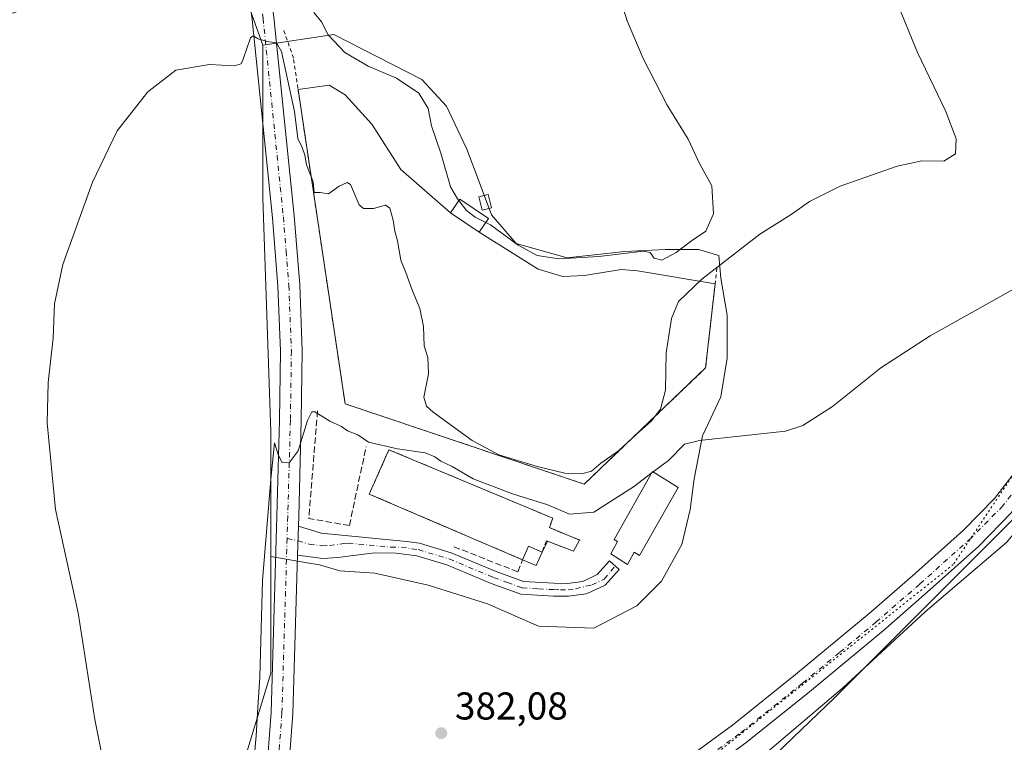
# Model space of a CAD drawing. Units: metres. Extents: x 600861 to 604342, y 4712971 to 4715335.
# Drawn here: x 601381 to 601635, y 4714965 to 4715152 of the extents above; entities that cross this region are included whole.
import ezdxf

# ---------------------------------------------------------------- set-up
doc = ezdxf.new("R2010")
doc.units = ezdxf.units.M
doc.header["$MEASUREMENT"] = 0
for name, pattern in [('DGN Style 2', [1.6480167562047852, 0.988810053722871, -0.6592067024819142]), ('DGN Style 3', [2.307223458686699, 1.648016756204785, -0.6592067024819142]), ('DGN Style 4', [2.6384748266838614, 1.318413404963828, -0.6592067024819142, 0.001648016756204785, -0.6592067024819142]), ('DGN Style 5', [1.1536117293433497, 0.4944050268614355, -0.6592067024819142])]:
    doc.linetypes.add(name, pattern=pattern)
for name, color, linetype, lineweight in [('Alambrada', 7, 'DGN Style 2', 0), ('Camino Cxs', 7, 'Continuous', 0), ('Camino eje', 30, 'DGN Style 4', 13), ('Comarca CxS', 21, 'Continuous', 0), ('Comunidad Autónoma CxS', 142, 'Continuous', 0), ('Corriente natural lineal', 142, 'Continuous', 13), ('Cultivos herbáceos CxS', 92, 'Continuous', 0), ('Curva de nivel normal', 30, 'Continuous', 0), ('Edificación Cxs', 1, 'Continuous', 13), ('Edificación ligera Cxs', 1, 'Continuous', 0), ('Estanque Cxs', 5, 'Continuous', 0), ('Explanada', 7, 'Continuous', 0), ('Explanada Cxs', 7, 'Continuous', 0), ('Municipio CxS', 4, 'Continuous', 0), ('Muro lineal', 1, 'DGN Style 3', 13), ('Núcleo urbano CxS', 7, 'Continuous', 0), ('Pista no pavimentada Cxs', 111, 'Continuous', 0), ('Pista no pavimentada eje', 91, 'DGN Style 4', 0), ('Provincia CxS', 1, 'Continuous', 0), ('Punto de cota en terreno', 7, 'Continuous', 0), ('Rótulo de punto de cota en terreno', 7, 'Continuous', 0), ('Vía pecuaria eje', 92, 'DGN Style 5', 0)]:
    doc.layers.add(name, color=color, linetype=linetype, lineweight=lineweight)
doc.styles.add('Style-Arial', font='txt')

# ---------------------------------------------------------------- blocks, each defined once
blk = doc.blocks.new('*U14')
at = {"layer": 'Cultivos herbáceos CxS', "color": 92, "linetype": 'Continuous', "lineweight": 0}
for points in [[(600872.6058, 4714511.665899999, 399.2719999999972), (600862.3487999998, 4715218.4614, 387.4955000000046), (601077.3317, 4715141.149900001, 392.7975000000006), (601112.7032000005, 4715195.2457, 394.8411000000052), (601127.2676999997, 4715213.971100001, 395.661500000002), (601379.0220999997, 4715153.6305, 394.5019999999931), (601414.3929000003, 4715168.194499999, 391.8362999999954), (601433.1185, 4715174.4363, 391.934500000003), (601443.5210999995, 4715145.307499999, 390.1877999999998), (601443.5204999996, 4715105.775699999, 388.2834000000003), (601445.6003000002, 4715045.437899999, 385.7364999999991), (601445.5998999998, 4715013.166200001, 384.8879000000015), (601445.5994999995, 4714983.019300001, 384.3917999999976), (601431.0343000004, 4714935.165300001, 386.4293000000035)], [(601537.1458999999, 4714924.761299999, 380.8472000000039), (601591.2429000001, 4714976.775900001, 381.3200999999972), (601645.3399999999, 4715030.8715, 382.155899999998)]]:
    blk.add_polyline3d(points, dxfattribs=at)
blk = doc.blocks.new('5PATER')
at = {"layer": 'Núcleo urbano CxS', "linetype": 'Continuous', "lineweight": 0}
h = blk.add_hatch(color=51, dxfattribs=at)
edge = h.paths.add_edge_path()
edge.add_ellipse((0, 0), major_axis=(-0.1095731443231308, -0.1110710700762829), ratio=0.9994222409660322, start_angle=0, end_angle=360)

msp = doc.modelspace()

# ---------------------------------------------------------------- linework, layer by layer
at = {"layer": 'Alambrada', "color": 7, "linetype": 'DGN Style 2', "lineweight": 0}
msp.add_polyline3d([(601560.8055999996, 4715087.727499999, 390.6606000000029), (601557.8952000003, 4715061.930600001, 387.5982999999979), (601526.5420000004, 4715031.9003, 388.9327999999951), (601464.7616999998, 4715052.670100001, 387.9021000000066), (601451.4001000002, 4715141.9672, 391.3702000000048), (601448.7543000003, 4715149.640100001, 391.1925999999949)], dxfattribs=at)
at = {"layer": 'Camino Cxs', "color": 7, "linetype": 'Continuous', "lineweight": 0, "extrusion": (-0.001858383889938867, -0.06019547804314471, 0.9981848780824497), "elevation": -284556.7107830761, "flags": 128}
msp.add_lwpolyline([(455671.1820467059, 4722762.891942184), (455671.1820467059, 4722770.359045377)], dxfattribs=at)
at = {"layer": 'Camino Cxs', "color": 7, "linetype": 'Continuous', "lineweight": 0}
msp.add_polyline3d([(601452.4600999998, 4715013.5601, 384.2114000000001), (601452.6901000004, 4715021.0101, 384.6610999999975), (601458.5401, 4715019.200099999, 384.1728000000003), (601480.6001000004, 4715017.0801, 384.146900000007), (601484.0100999996, 4715016.610099999, 384.0967999999993), (601492.1801000005, 4715014.1501, 383.809500000003), (601503.7401000002, 4715009.300100001, 383.4753999999957), (601510.8101000005, 4715006.770099999, 383.6965000000055), (601518.6901000004, 4715006.300100001, 383.7044000000024), (601522.2500999998, 4715006.2401, 383.7044000000024), (601526.1901000004, 4715006.7601, 383.7801999999938), (601529.9001000002, 4715008.540100001, 384.1616999999969), (601533.0900999998, 4715012.090100001, 385.8266000000003), (601535.5601000005, 4715009.870100001, 385.0810000000056), (601531.9301000005, 4715005.8301, 383.8457000000053), (601527.1501000002, 4715003.540100001, 383.6671000000061), (601522.4401000004, 4715002.920100001, 383.5835999999982), (601518.5701000001, 4715002.9801, 383.4907999999996), (601510.1401000004, 4715003.4901, 383.321100000001), (601502.5301000001, 4715006.200099999, 383.3938999999955), (601491.0500999996, 4715011.020099999, 383.5651000000071), (601483.3000999996, 4715013.350099999, 383.6313999999985), (601477.9801000003, 4715014.100099999, 383.5769), (601472.5100999996, 4715014.1601, 383.4961999999941), (601470.3000999996, 4715013.870100001, 383.457899999994), (601462.8701, 4715012.9101, 383.4600000000065), (601459.0000999998, 4715012.670100001, 383.6006999999955)], close=True, dxfattribs=at)
msp.add_polyline3d([(601452.6901000004, 4715021.0101, 384.6610999999975), (601458.5401, 4715019.200099999, 384.1728000000003), (601480.6001000004, 4715017.0801, 384.146900000007), (601484.0100999996, 4715016.610099999, 384.0967999999993), (601492.1801000005, 4715014.1501, 383.809500000003), (601503.7401000002, 4715009.300100001, 383.4753999999957), (601510.8101000005, 4715006.770099999, 383.6965000000055), (601518.6901000004, 4715006.300100001, 383.7044000000024), (601522.2500999998, 4715006.2401, 383.7044000000024), (601526.1901000004, 4715006.7601, 383.7801999999938), (601529.9001000002, 4715008.540100001, 384.1616999999969), (601533.0900999998, 4715012.090100001, 385.8266000000003), (601535.5601000005, 4715009.870100001, 385.0810000000056), (601531.9301000005, 4715005.8301, 383.8457000000053), (601527.1501000002, 4715003.540100001, 383.6671000000061), (601522.4401000004, 4715002.920100001, 383.5835999999982), (601518.5701000001, 4715002.9801, 383.4907999999996), (601510.1401000004, 4715003.4901, 383.321100000001), (601502.5301000001, 4715006.200099999, 383.3938999999955), (601491.0500999996, 4715011.020099999, 383.5651000000071), (601483.3000999996, 4715013.350099999, 383.6313999999985), (601477.9801000003, 4715014.100099999, 383.5769), (601472.5100999996, 4715014.1601, 383.4961999999941), (601470.3000999996, 4715013.870100001, 383.457899999994), (601462.8701, 4715012.9101, 383.4600000000065), (601459.0000999998, 4715012.670100001, 383.6006999999955), (601452.4600999998, 4715013.5601, 384.2114000000001)], dxfattribs=at)
at = {"layer": 'Camino eje', "color": 30, "linetype": 'DGN Style 4', "lineweight": 13, "extrusion": (0.05685630343120725, -0.01238739172566411, 0.9983055210136692), "elevation": -23826.74089339408, "flags": 128}
msp.add_lwpolyline([(4734979.382656113, 415377.2589805815), (4734979.382656113, 415374.3839206432)], dxfattribs=at)
at = {"layer": 'Camino eje', "color": 30, "linetype": 'DGN Style 4', "lineweight": 13}
msp.add_polyline3d([(601452.5751, 4715017.2851, 384.3062999999966), (601455.5000999998, 4715016.380100001, 383.9812999999995), (601458.7701000003, 4715015.9351, 383.7351000000053), (601460.7050999999, 4715016.0551, 383.6986000000034), (601464.4200999998, 4715016.5351, 383.6508999999933), (601465.5251000002, 4715016.6801, 383.636599999998), (601476.5551000005, 4715015.620100001, 383.7657999999938), (601479.2901, 4715015.590100001, 383.8595999999961), (601481.9501, 4715015.215100001, 383.8993999999948), (601483.6551000001, 4715014.9801, 383.8729000000022), (601491.6151000002, 4715012.585100001, 383.6858999999968), (601503.1350999996, 4715007.7501, 383.4863000000041), (601506.6700999998, 4715006.485099999, 383.4217000000062), (601510.4751000004, 4715005.130100001, 383.5019999999931), (601514.6901000004, 4715004.8751, 383.591499999995), (601518.6300999997, 4715004.640100001, 383.5982999999979), (601520.4101, 4715004.610099999, 383.6192000000011), (601522.3450999996, 4715004.5801, 383.6429000000062), (601524.3151000004, 4715004.840100001, 383.6793999999936), (601528.5169000002, 4715005.874500001, 383.7845999999991), (601531.6919, 4715007.329700001, 384.0043000000005), (601534.5175000001, 4715010.8071, 385.4118000000017)], dxfattribs=at)
at = {"layer": 'Comarca CxS', "color": 21, "linetype": 'Continuous', "lineweight": 0}
msp.add_3dface([(604315.200000785, 4713021.799982847), (600894.9600007578, 4712971.269982844), (600861.3900007576, 4715284.529982819), (604280.5000007837, 4715335.059982822)], dxfattribs=at)
at = {"layer": 'Comunidad Autónoma CxS', "color": 142, "linetype": 'Continuous', "lineweight": 0}
msp.add_3dface([(604315.200000785, 4713021.799982847), (600894.9600007578, 4712971.269982844), (600861.3900007576, 4715284.529982819), (604280.5000007837, 4715335.059982822)], dxfattribs=at)
at = {"layer": 'Corriente natural lineal', "color": 142, "linetype": 'Continuous', "lineweight": 13}
msp.add_polyline3d([(601661.7956999998, 4715050.584100001, 382.3828999999969), (601653.6801000005, 4715038.8101, 382.0100999999996), (601635.7100999998, 4715016.920100001, 381.8264000000054), (601614.6401000004, 4714998.940099999, 381.5709999999963), (601593.2301000003, 4714979.170100001, 381.4661999999953), (601567.6601, 4714957.4901, 381.0522000000055), (601550.6101000002, 4714946.290100001, 380.9904999999999), (601536.0500999996, 4714934.610099999, 380.6587), (601507.1201, 4714895.960100001, 380.3074999999953), (601489.5100999996, 4714871.220100001, 380.0592999999935), (601477.2301000003, 4714851.130100001, 380.082899999994), (601473.1300999997, 4714833.800100001, 379.5126000000019), (601475.3501000004, 4714806.7501, 379.0997999999963), (601483.9101, 4714761.6801, 378.4760999999999), (601492.4301000005, 4714730.140100001, 377.9431000000041), (601499.2701000003, 4714706.9001, 377.4888000000064), (601507.0800999999, 4714673.700099999, 376.9014000000025), (601516.5800999999, 4714635.280099999, 376.8218999999954), (601522.1300999997, 4714604.380100001, 376.6549999999988), (601523.3501000004, 4714592.520099999, 376.726800000004), (601524.1601, 4714561.670100001, 376.2912000000069), (601525.3400999998, 4714485.4901, 375.7382999999973), (601524.3701999999, 4714467.0919, 375.8986000000005)], dxfattribs=at)
at = {"layer": 'Cultivos herbáceos CxS', "color": 92, "linetype": 'Continuous', "lineweight": 0}
for points in [[(600862.3487999998, 4715218.4614, 387.4955000000046), (601077.3317, 4715141.149900001, 392.7975000000006), (601112.7032000005, 4715195.2457, 394.8411000000052), (601127.2676999997, 4715213.971100001, 395.661500000002), (601379.0220999997, 4715153.6305, 394.5019999999931), (601414.3929000003, 4715168.194499999, 391.8362999999954), (601433.1185, 4715174.4363, 391.934500000003), (601443.5210999995, 4715145.307499999, 390.1877999999998)], [(600862.3487999998, 4715218.4614, 387.4955000000046), (601077.3317, 4715141.149900001, 392.7975000000006), (601112.7032000005, 4715195.2457, 394.8411000000052), (601127.2676999997, 4715213.971100001, 395.661500000002), (601379.0220999997, 4715153.6305, 394.5019999999931), (601414.3929000003, 4715168.194499999, 391.8362999999954), (601433.1185, 4715174.4363, 391.934500000003), (601443.5210999995, 4715145.307499999, 390.1877999999998)], [(601431.0343000004, 4714935.165300001, 386.4293000000035), (601445.5994999995, 4714983.019300001, 384.3917999999976), (601445.5998999998, 4715013.166200001, 384.8879000000015), (601454.9554000003, 4715011.578700001, 384.0483999999997), (601458.1304000001, 4715011.049500001, 383.7513999999938), (601463.4221000001, 4715009.461999999, 383.4165000000066), (601472.4178999999, 4715008.9329, 383.2752000000037), (601486.1763000004, 4715005.7578, 383.1772999999957), (601501.5221999995, 4715000.995300001, 383.0893999999971), (601514.7512999997, 4714995.174500001, 382.8016000000061), (601529.0389, 4714994.645300001, 382.7874000000011), (601540.1513999999, 4715000.466200001, 383.0935999999929), (601546.5014000004, 4715006.816199999, 383.2958000000072), (601551.7931000004, 4715016.341200001, 383.5875999999989), (601553.9097999996, 4715025.337099999, 384.0862999999954), (601554.9681000002, 4715033.274599999, 384.5434999999998), (601557.0848000003, 4715044.3871, 385.4513000000007), (601561.8472999996, 4715054.441299999, 386.5627999999998), (601563.4347999999, 4715064.4955, 387.6068999999989), (601563.4347999999, 4715075.607999999, 388.5777999999991), (601561.8472999996, 4715085.132999999, 390.1854000000022), (601561.3180999998, 4715090.9538, 392.2770000000019), (601556.0264999997, 4715092.541300001, 394.7424000000028), (601547.5597000001, 4715092.541300001, 395.679099999994), (601536.9764, 4715092.0122, 396.0127000000066), (601522.1596999997, 4715090.424699999, 396.1486000000005), (601508.9304999998, 4715094.128799999, 395.3453000000009), (601502.5805000003, 4715101.5372, 396.0011999999988), (601499.4055000005, 4715110.003900001, 396.1404000000039), (601496.2303999999, 4715118.470600001, 396.1484999999957), (601490.9387999997, 4715129.583100001, 396.6579000000056), (601484.5888, 4715136.462300001, 396.5752999999968), (601461.8344999999, 4715148.103900001, 395.2318999999989), (601443.5210999995, 4715145.307499999, 390.1877999999998), (601433.1185, 4715174.4363, 391.934500000003)], [(601445.5998999998, 4715013.166200001, 384.8879000000015), (601454.9554000003, 4715011.578700001, 384.0483999999997), (601458.1304000001, 4715011.049500001, 383.7513999999938), (601463.4221000001, 4715009.461999999, 383.4165000000066), (601472.4178999999, 4715008.9329, 383.2752000000037), (601486.1763000004, 4715005.7578, 383.1772999999957), (601501.5221999995, 4715000.995300001, 383.0893999999971), (601514.7512999997, 4714995.174500001, 382.8016000000061), (601529.0389, 4714994.645300001, 382.7874000000011), (601540.1513999999, 4715000.466200001, 383.0935999999929), (601546.5014000004, 4715006.816199999, 383.2958000000072), (601551.7931000004, 4715016.341200001, 383.5875999999989), (601553.9097999996, 4715025.337099999, 384.0862999999954), (601554.9681000002, 4715033.274599999, 384.5434999999998), (601557.0848000003, 4715044.3871, 385.4513000000007), (601561.8472999996, 4715054.441299999, 386.5627999999998), (601563.4347999999, 4715064.4955, 387.6068999999989), (601563.4347999999, 4715075.607999999, 388.5777999999991), (601561.8472999996, 4715085.132999999, 390.1854000000022), (601561.3180999998, 4715090.9538, 392.2770000000019), (601556.0264999997, 4715092.541300001, 394.7424000000028), (601547.5597000001, 4715092.541300001, 395.679099999994), (601536.9764, 4715092.0122, 396.0127000000066), (601522.1596999997, 4715090.424699999, 396.1486000000005), (601508.9304999998, 4715094.128799999, 395.3453000000009), (601502.5805000003, 4715101.5372, 396.0011999999988), (601499.4055000005, 4715110.003900001, 396.1404000000039), (601496.2303999999, 4715118.470600001, 396.1484999999957), (601490.9387999997, 4715129.583100001, 396.6579000000056), (601484.5888, 4715136.462300001, 396.5752999999968), (601461.8344999999, 4715148.103900001, 395.2318999999989), (601443.5210999995, 4715145.307499999, 390.1877999999998)], [(601445.5998999998, 4715013.166200001, 384.8879000000015), (601454.9554000003, 4715011.578700001, 384.0483999999997), (601458.1304000001, 4715011.049500001, 383.7513999999938), (601463.4221000001, 4715009.461999999, 383.4165000000066), (601472.4178999999, 4715008.9329, 383.2752000000037), (601486.1763000004, 4715005.7578, 383.1772999999957), (601501.5221999995, 4715000.995300001, 383.0893999999971), (601514.7512999997, 4714995.174500001, 382.8016000000061), (601529.0389, 4714994.645300001, 382.7874000000011), (601540.1513999999, 4715000.466200001, 383.0935999999929), (601546.5014000004, 4715006.816199999, 383.2958000000072), (601551.7931000004, 4715016.341200001, 383.5875999999989), (601553.9097999996, 4715025.337099999, 384.0862999999954), (601554.9681000002, 4715033.274599999, 384.5434999999998), (601557.0848000003, 4715044.3871, 385.4513000000007), (601561.8472999996, 4715054.441299999, 386.5627999999998), (601563.4347999999, 4715064.4955, 387.6068999999989), (601563.4347999999, 4715075.607999999, 388.5777999999991), (601561.8472999996, 4715085.132999999, 390.1854000000022), (601561.3180999998, 4715090.9538, 392.2770000000019), (601556.0264999997, 4715092.541300001, 394.7424000000028), (601547.5597000001, 4715092.541300001, 395.679099999994), (601536.9764, 4715092.0122, 396.0127000000066), (601522.1596999997, 4715090.424699999, 396.1486000000005), (601508.9304999998, 4715094.128799999, 395.3453000000009), (601502.5805000003, 4715101.5372, 396.0011999999988), (601499.4055000005, 4715110.003900001, 396.1404000000039), (601496.2303999999, 4715118.470600001, 396.1484999999957), (601490.9387999997, 4715129.583100001, 396.6579000000056), (601484.5888, 4715136.462300001, 396.5752999999968), (601461.8344999999, 4715148.103900001, 395.2318999999989), (601443.5210999995, 4715145.307499999, 390.1877999999998)], [(601443.5210999995, 4715145.307499999, 390.1877999999998), (601443.5204999996, 4715105.775699999, 388.2834000000003), (601445.6003000002, 4715045.437899999, 385.7364999999991), (601445.5998999998, 4715013.166200001, 384.8879000000015)], [(601443.5210999995, 4715145.307499999, 390.1877999999998), (601443.5204999996, 4715105.775699999, 388.2834000000003), (601445.6003000002, 4715045.437899999, 385.7364999999991), (601445.5998999998, 4715013.166200001, 384.8879000000015)], [(601445.5998999998, 4715013.166200001, 384.8879000000015), (601445.5994999995, 4714983.019300001, 384.3917999999976), (601431.0343000004, 4714935.165300001, 386.4293000000035), (601428.9528999999, 4714885.230699999, 383.0954999999958), (601428.9523, 4714841.537699999, 381.288400000005), (601437.2741, 4714797.844699999, 381.0393999999943), (601453.9184999998, 4714752.070900001, 380.3369999999995), (601472.6435000002, 4714708.377900001, 379.3944999999949), (601505.9332999998, 4714706.296900001, 377.804999999993), (601487.2089000001, 4714787.441099999, 379.6622999999963), (601483.0484999996, 4714837.3759, 379.952099999995), (601499.6941000001, 4714883.149300001, 380.2106000000058), (601537.1458999999, 4714924.761299999, 380.8472000000039), (601591.2429000001, 4714976.775900001, 381.3200999999972), (601645.3399999999, 4715030.8715, 382.155899999998)], [(601445.5998999998, 4715013.166200001, 384.8879000000015), (601445.5994999995, 4714983.019300001, 384.3917999999976), (601431.0343000004, 4714935.165300001, 386.4293000000035), (601428.9528999999, 4714885.230699999, 383.0954999999958), (601428.9523, 4714841.537699999, 381.288400000005), (601437.2741, 4714797.844699999, 381.0393999999943), (601453.9184999998, 4714752.070900001, 380.3369999999995), (601472.6435000002, 4714708.377900001, 379.3944999999949), (601505.9332999998, 4714706.296900001, 377.804999999993), (601487.2089000001, 4714787.441099999, 379.6622999999963), (601483.0484999996, 4714837.3759, 379.952099999995), (601499.6941000001, 4714883.149300001, 380.2106000000058), (601537.1458999999, 4714924.761299999, 380.8472000000039), (601591.2429000001, 4714976.775900001, 381.3200999999972), (601645.3399999999, 4715030.8715, 382.155899999998)], [(601645.3399999999, 4715030.8715, 382.155899999998), (601591.2429000001, 4714976.775900001, 381.3200999999972), (601537.1458999999, 4714924.761299999, 380.8472000000039)]]:
    msp.add_polyline3d(points, dxfattribs=at)
msp.add_polyline3d([(601445.5998999998, 4715013.166200001, 384.8879000000015), (601445.6003000002, 4715045.437899999, 385.7364999999991), (601443.5204999996, 4715105.775699999, 388.2834000000003), (601443.5210999995, 4715145.307499999, 390.1877999999998), (601461.8344999999, 4715148.103900001, 395.2318999999989), (601484.5888, 4715136.462300001, 396.5752999999968), (601490.9387999997, 4715129.583100001, 396.6579000000056), (601496.2303999999, 4715118.470600001, 396.1484999999957), (601499.4055000005, 4715110.003900001, 396.1404000000039), (601502.5805000003, 4715101.5372, 396.0011999999988), (601508.9304999998, 4715094.128799999, 395.3453000000009), (601522.1596999997, 4715090.424699999, 396.1486000000005), (601536.9764, 4715092.0122, 396.0127000000066), (601547.5597000001, 4715092.541300001, 395.679099999994), (601556.0264999997, 4715092.541300001, 394.7424000000028), (601561.3180999998, 4715090.9538, 392.2770000000019), (601561.8472999996, 4715085.132999999, 390.1854000000022), (601563.4347999999, 4715075.607999999, 388.5777999999991), (601563.4347999999, 4715064.4955, 387.6068999999989), (601561.8472999996, 4715054.441299999, 386.5627999999998), (601557.0848000003, 4715044.3871, 385.4513000000007), (601554.9681000002, 4715033.274599999, 384.5434999999998), (601553.9097999996, 4715025.337099999, 384.0862999999954), (601551.7931000004, 4715016.341200001, 383.5875999999989), (601546.5014000004, 4715006.816199999, 383.2958000000072), (601540.1513999999, 4715000.466200001, 383.0935999999929), (601529.0389, 4714994.645300001, 382.7874000000011), (601514.7512999997, 4714995.174500001, 382.8016000000061), (601501.5221999995, 4715000.995300001, 383.0893999999971), (601486.1763000004, 4715005.7578, 383.1772999999957), (601472.4178999999, 4715008.9329, 383.2752000000037), (601463.4221000001, 4715009.461999999, 383.4165000000066), (601458.1304000001, 4715011.049500001, 383.7513999999938), (601454.9554000003, 4715011.578700001, 384.0483999999997)], close=True, dxfattribs=at)
at = {"layer": 'Curva de nivel normal', "color": 30, "linetype": 'Continuous', "lineweight": 0, "flags": 128}
for points, elevation in [([(601501.0886000004, 4715099.531199999), (601502.3200000003, 4715098.940099999), (601509.4600000001, 4715093.620100001), (601514.3899999997, 4715091.0101), (601520.0999999996, 4715090.110099999), (601530.3499999996, 4715090.720100001), (601541.8399999999, 4715092.110099999), (601543.5700000003, 4715091.7501), (601544.6100000005, 4715090.3301), (601546.6100000005, 4715089.8101), (601550.2800000003, 4715091.7601), (601554.2699999996, 4715094.8101), (601557.9100000003, 4715097.3201), (601559.9199999999, 4715101.7401), (601559.54, 4715108.9901), (601556.29, 4715114.7401), (601553.3700000001, 4715121.050100001), (601547.9900000002, 4715129.860099999), (601541.75, 4715141.860099999), (601537.6399999997, 4715151.6601), (601533.9199999999, 4715163.540100001)], 395), ([(601471.8976999996, 4715103.123500001), (601472.1200000001, 4715103.120100001), (601475.1600000003, 4715103.960100001), (601476.3499999996, 4715103.200099999), (601477.2000000002, 4715100.140100001), (601477.5700000003, 4715097.270099999), (601478.2699999996, 4715094.8201), (601479.1299999999, 4715089.780099999), (601480.4100000003, 4715086.620100001), (601482, 4715082.3301), (601484.0999999996, 4715077.290100001), (601485.0199999996, 4715072.6601), (601485.2000000002, 4715067.640100001), (601486.1200000001, 4715064.640100001), (601486.2599999999, 4715060.370100001), (601485.0999999996, 4715054.390100001), (601485.7599999999, 4715052.040100001), (601487.5099999999, 4715050.530099999), (601497.54, 4715043.220100001), (601504.4800000006, 4715039.5001), (601514.4100000003, 4715036.420100001), (601521.5199999996, 4715034.780099999), (601525.9000000004, 4715034.540100001), (601528.3899999997, 4715035.2601), (601530.8600000005, 4715037.350099999), (601535.4299999997, 4715040.540100001), (601539.9900000002, 4715044.7501), (601543.9100000003, 4715048.2401), (601546.25, 4715051.2401), (601547.5199999996, 4715056.1501), (601547.7100000001, 4715065.800100001), (601549.0499999998, 4715074.700099999), (601550.8899999997, 4715079.110099999), (601556.9600000001, 4715084.9001), (601571.9299999997, 4715096.4801), (601579.9699999997, 4715101.590100001), (601584.75, 4715104.940099999), (601592.6399999997, 4715108.880100001), (601607.3799999999, 4715114.110099999), (601613.7199999997, 4715115.450099999), (601619.4699999997, 4715115.4101), (601622.4400000004, 4715117.290100001), (601622.6600000003, 4715121.130100001), (601619.9900000002, 4715128.2401), (601612.6399999997, 4715143.4901), (601607.5199999996, 4715155.8201)], 390), ([(601456.6799999997, 4715153.770099999), (601458.6200000001, 4715151.370100001), (601460.3799999999, 4715148.030099999), (601464.6600000003, 4715143.460100001), (601470.6900000004, 4715139.9101), (601478.0700000003, 4715136.860099999), (601483.7599999999, 4715132.9801), (601486.2400000002, 4715128.960100001), (601487.0899999999, 4715124.5001), (601489.4900000002, 4715117.450099999), (601491.9699999997, 4715108.700099999), (601493.7599999999, 4715105.6501), (601494.1370000001, 4715105.165999999)], 395), ([(601404.5800000001, 4714948.7601), (601400.0700000003, 4714971.040100001), (601395.7699999996, 4714998.620100001), (601389.9100000003, 4715025.340100001), (601387.7599999999, 4715047.7301), (601388.0199999996, 4715058.210100001), (601389.3600000005, 4715069.590100001), (601389.6600000003, 4715078.540100001), (601391.8399999999, 4715088.630100001), (601399.4600000001, 4715109.960100001), (601405.9000000004, 4715123.170100001), (601413.79, 4715133.2501), (601420.9800000006, 4715138.9001), (601429.7599999999, 4715140.3301), (601436.1299999999, 4715139.970100001), (601437.8899999997, 4715140.5601), (601438.4199999999, 4715141.720100001), (601440.2999999998, 4715147.280099999), (601440.9699999997, 4715147.790100001), (601442.2999999998, 4715146.9801), (601444.6299999999, 4715146.3301), (601446.9900000002, 4715145.960100001), (601448.3200000003, 4715143.700099999), (601451.7000000002, 4715128.170100001), (601452.5, 4715121.2401), (601453.6799999997, 4715118.940099999), (601454.3600000005, 4715116.950099999), (601454.79, 4715114.390100001), (601456.4600000001, 4715110.040100001), (601456.7599999999, 4715107.2301), (601458.2999999998, 4715107.280099999), (601460.4299999997, 4715106.920100001), (601462.0532999998, 4715108.0712)], 390), ([(601462.0532999998, 4715108.0712), (601463.1799999997, 4715108.870100001), (601465.2599999999, 4715109.890100001), (601466.1699999999, 4715109.360099999), (601468.4199999999, 4715104.0801), (601469.5300000003, 4715103.1601), (601471.8976999996, 4715103.123500001)], 390), ([(601494.1370000001, 4715105.165999999), (601496.1200000001, 4715102.620100001), (601498.3200000003, 4715100.860099999), (601501.0886000004, 4715099.531199999)], 395), ([(601638.2599999999, 4715082.720100001), (601615.9400000004, 4715070.2401), (601603.2000000002, 4715061.960100001), (601590.6699999999, 4715051.950099999), (601582.9900000002, 4715047.100099999), (601578.54, 4715045.610099999), (601556.3300000001, 4715043.1601), (601552.4699999997, 4715042.2401), (601548.3300000001, 4715038.050100001), (601544.3126999997, 4715035.115499999)], 385), ([(601544.0751, 4715034.941099999), (601539.2400000002, 4715031.2501), (601534.2800000003, 4715027.9901), (601529, 4715024.6601), (601522.75, 4715024.120100001), (601517.0999999996, 4715026.5601), (601507.9800000006, 4715029.420100001), (601497.8799999999, 4715033.2501), (601492.4199999999, 4715036.440099999), (601489.5099999999, 4715037.860099999), (601487.9100000003, 4715038.920100001), (601485.4500000002, 4715039.960100001), (601478.3300000001, 4715041.0101), (601470.7999999998, 4715042.7401), (601468.0700000003, 4715044.630100001), (601465.3700000001, 4715045.700099999), (601463.79, 4715046.800100001), (601460.7999999998, 4715048.200099999), (601456.9299999997, 4715050.5601), (601456.1500000004, 4715050.620100001), (601455.0199999996, 4715048.390100001), (601452.6299999999, 4715040.470100001), (601450.3399999999, 4715037.380100001), (601448.5300000003, 4715037.5101), (601447.54, 4715039.300100001), (601446.4800000006, 4715042.550100001), (601445.5499999998, 4715033.1501), (601443.4000000004, 4715007.040100001), (601442.7400000002, 4714982.0001), (601442.1699999999, 4714974.200099999), (601441.7999999998, 4714966.8301), (601440.4199999999, 4714951.440099999)], 385), ([(601544.3126999997, 4715035.115499999), (601544.0751, 4715034.941099999)], 385)]:
    msp.add_lwpolyline(points, dxfattribs=dict(at, elevation=elevation))
at = {"layer": 'Edificación Cxs', "color": 1, "linetype": 'Continuous', "lineweight": 13, "elevation": 387.0531999999948, "flags": 128}
msp.add_lwpolyline([(601550.7901, 4715031.040100001), (601540.8300999999, 4715013.420100001), (601539.4600999998, 4715014.300100001), (601537.6801000005, 4715011.130100001), (601533.3901000004, 4715013.9001), (601535.1700999998, 4715017.0601), (601534.3000999996, 4715017.620100001), (601544.2100999998, 4715035.1801)], close=True, dxfattribs=at)
at = {"layer": 'Edificación Cxs', "color": 1, "linetype": 'Continuous', "lineweight": 13}
msp.add_polyline3d([(601550.7901, 4715031.040100001, 385.3190000000032), (601540.8300999999, 4715013.420100001, 385.3941999999952), (601539.4600999998, 4715014.300100001, 386.2255000000005), (601537.6801000005, 4715011.130100001, 385.6564000000071), (601533.3901000004, 4715013.9001, 386.0050999999949), (601535.1700999998, 4715017.0601, 386.8234999999986), (601534.3000999996, 4715017.620100001, 386.4443000000028), (601544.2100999998, 4715035.1801, 387.0531999999948), (601550.7901, 4715031.040100001, 385.3190000000032)], dxfattribs=at)
at = {"layer": 'Edificación ligera Cxs', "color": 1, "linetype": 'Continuous', "lineweight": 0, "extrusion": (0.001805328636061001, -0.001216581408396194, 0.9999976303562887), "elevation": -4256.897744143388, "flags": 128}
msp.add_lwpolyline([(601497.6794962871, 4715095.310574958), (601490.2894733069, 4715100.290578643)], dxfattribs=at)
at = {"layer": 'Edificación ligera Cxs', "color": 1, "linetype": 'Continuous', "lineweight": 0, "extrusion": (-0.03148872785213087, 0.2498314753187411, 0.9677771923114927), "elevation": 1159390.269652546, "flags": 128}
msp.add_lwpolyline([(-1186403.684886974, -4454370.576111061), (-1186405.612039827, -4454373.980688154), (-1186408.913081875, -4454371.957321738)], dxfattribs=at)
at = {"layer": 'Edificación ligera Cxs', "color": 1, "linetype": 'Continuous', "lineweight": 0, "extrusion": (0.04340400352567821, 0.06507386857648312, 0.9969360481527557), "elevation": 333315.8692573859, "flags": 128}
msp.add_lwpolyline([(2115898.164763811, -4243236.609974716), (2115897.478854529, -4243232.848833652), (2115901.242339773, -4243232.163595172)], dxfattribs=at)
at = {"layer": 'Edificación ligera Cxs', "color": 1, "linetype": 'Continuous', "lineweight": 0}
for points in [[(601491.9801000003, 4715101.9801, 393.5179000000062), (601494.3701, 4715105.5101, 395.1750000000029), (601501.7600999996, 4715100.520099999, 395.9527999999991), (601499.3701, 4715097.0001, 393.4985000000015)], [(601502.5900999998, 4715103.350099999, 397.0890000000072), (601500.1401000004, 4715102.7401, 396.4729999999981), (601499.2801000001, 4715106.1501, 396.4615000000049), (601501.7301000003, 4715106.7501, 397.1831999999995), (601502.5900999998, 4715103.350099999, 397.0890000000072)]]:
    msp.add_polyline3d(points, dxfattribs=at)
for points in [[(601499.3701, 4715097.0001, 395.9527999999991), (601491.9801000003, 4715101.9801, 395.9527999999991), (601494.3701, 4715105.5101, 395.9527999999991), (601501.7600999996, 4715100.520099999, 395.9527999999991)], [(601502.5900999998, 4715103.350099999, 397.1831999999995), (601500.1401000004, 4715102.7401, 397.1831999999995), (601499.2801000001, 4715106.1501, 397.1831999999995), (601501.7301000003, 4715106.7501, 397.1831999999995)], [(601515.6401000004, 4715014.340100001, 384.9851000000053), (601514.1300999997, 4715010.840100001, 384.9851000000053), (601510.6201, 4715012.360099999, 384.9851000000053), (601512.1201, 4715015.870100001, 384.9851000000053)]]:
    msp.add_3dface(points, dxfattribs=at)
at = {"layer": 'Estanque Cxs', "color": 5, "linetype": 'Continuous', "lineweight": 0, "extrusion": (-0.1163287881997132, 0.154505672021976, 0.9811195698532488), "elevation": 658898.9992447256, "flags": 128}
msp.add_lwpolyline([(-3316558.268126948, -3340580.009895629), (-3316556.376333453, -3340583.413684146), (-3316553.066791281, -3340581.475236152)], dxfattribs=at)
at = {"layer": 'Estanque Cxs', "color": 5, "linetype": 'Continuous', "lineweight": 0, "extrusion": (0.05901064784852111, 0.1192151895977199, 0.9911132538765071), "elevation": 597977.1128693223, "flags": 128}
msp.add_lwpolyline([(1552586.803689388, -4452539.40570891), (1552586.803689388, -4452536.246803077)], dxfattribs=at)
at = {"layer": 'Estanque Cxs', "color": 5, "linetype": 'Continuous', "lineweight": 0, "extrusion": (-0.1567697593761247, 0.05929493404399812, 0.9858536165891314), "elevation": 185654.4769272578, "flags": 128}
msp.add_lwpolyline([(-4622906.955273759, -1089705.170577611), (-4622906.955273759, -1089712.470321871)], dxfattribs=at)
at = {"layer": 'Estanque Cxs', "color": 5, "linetype": 'Continuous', "lineweight": 0, "extrusion": (0.002366936987964948, 0.00427535269889003, 0.9999880594130088), "elevation": 21966.28154558558, "flags": 128}
msp.add_lwpolyline([(601522.7516075526, 4714966.642686414), (601521.165774123, 4714963.778260233)], dxfattribs=at)
at = {"layer": 'Estanque Cxs', "color": 5, "linetype": 'Continuous', "lineweight": 0}
msp.add_polyline3d([(601525.3459000001, 4715017.464500001, 384.1508999999933), (601523.7600999996, 4715014.600099999, 384.1668999999966), (601517.0290000001, 4715017.146000001, 382.9434000000037), (601515.6401000004, 4715014.340100001, 383.3635999999969), (601512.1201, 4715015.870100001, 382.7053000000014), (601510.6201, 4715012.360099999, 383.0801999999967), (601471.0100999996, 4715029.3301, 384.2473999999929), (601476.0701000001, 4715040.800100001, 385.0690000000032), (601518.4200999998, 4715023.090100001, 383.9688000000024), (601517.5301000001, 4715020.6601, 383.1552999999985)], close=True, dxfattribs=at)
msp.add_polyline3d([(601510.6201, 4715012.360099999, 383.0801999999967), (601471.0100999996, 4715029.3301, 384.2473999999929), (601476.0701000001, 4715040.800100001, 385.0690000000032), (601518.4200999998, 4715023.090100001, 383.9688000000024), (601517.5301000001, 4715020.6601, 383.1552999999985), (601525.3459000001, 4715017.464500001, 384.1508999999933)], dxfattribs=at)
at = {"layer": 'Explanada', "color": 7, "linetype": 'Continuous', "lineweight": 0, "extrusion": (0.001805328636061001, -0.001216581408396194, 0.9999976303562887), "elevation": -4256.897744143388, "flags": 128}
msp.add_lwpolyline([(601497.6794962871, 4715095.310574958), (601490.2894733069, 4715100.290578643)], dxfattribs=at)
at = {"layer": 'Explanada', "color": 7, "linetype": 'Continuous', "lineweight": 0}
for points in [[(601452.6058999998, 4715133.908600001, 391.090200000006), (601460.6618999997, 4715135.0112, 392.148000000001), (601464.7894000001, 4715132.4713, 392.0589000000036), (601471.6686000006, 4715124.9571, 392.0622000000003), (601479.1827999996, 4715113.209600001, 392.9081000000006), (601491.9801000003, 4715101.9801, 393.5179000000062)], [(601560.3486000003, 4715083.6765, 389.7897999999986), (601557.8952000003, 4715061.930600001, 387.5982999999979), (601526.5420000004, 4715031.9003, 388.9327999999951), (601464.7616999998, 4715052.670100001, 387.9021000000066), (601452.6058999998, 4715133.908600001, 391.090200000006)], [(601499.3701, 4715097.0001, 393.4985000000015), (601514.6370000001, 4715087.492000001, 393.1324000000022), (601520.9869999997, 4715085.586999999, 392.8695000000007), (601526.5961999996, 4715085.798699999, 392.9744999999967), (601532.4171000002, 4715086.7512, 393.5767999999953), (601536.1212999999, 4715087.3861, 394.328800000003), (601540.3333999999, 4715087.047499999, 394.570000000007), (601560.3486000003, 4715083.6765, 389.7897999999986)]]:
    msp.add_polyline3d(points, dxfattribs=at)
at = {"layer": 'Explanada Cxs', "color": 7, "linetype": 'Continuous', "lineweight": 0}
msp.add_polyline3d([(601491.9801000003, 4715101.9801, 393.5179000000062), (601499.3701, 4715097.0001, 393.4985000000015), (601514.6370000001, 4715087.492000001, 393.1324000000022), (601520.9869999997, 4715085.586999999, 392.8695000000007), (601526.5961999996, 4715085.798699999, 392.9744999999967), (601532.4171000002, 4715086.7512, 393.5767999999953), (601536.1212999999, 4715087.3861, 394.328800000003), (601540.3333999999, 4715087.047499999, 394.570000000007), (601560.3486000003, 4715083.6765, 389.7897999999986), (601557.8952000003, 4715061.930600001, 387.5982999999979), (601526.5420000004, 4715031.9003, 388.9327999999951), (601464.7616999998, 4715052.670100001, 387.9021000000066), (601452.6058999998, 4715133.908600001, 391.090200000006), (601460.6618999997, 4715135.0112, 392.148000000001), (601464.7894000001, 4715132.4713, 392.0589000000036), (601471.6686000006, 4715124.9571, 392.0622000000003), (601479.1827999996, 4715113.209600001, 392.9081000000006)], close=True, dxfattribs=at)
at = {"layer": 'Municipio CxS', "color": 4, "linetype": 'Continuous', "lineweight": 0}
msp.add_3dface([(604315.200000785, 4713021.799982847), (600894.9600007578, 4712971.269982844), (600861.3900007576, 4715284.529982819), (604280.5000007837, 4715335.059982822)], dxfattribs=at)
at = {"layer": 'Muro lineal', "color": 1, "linetype": 'DGN Style 3', "lineweight": 13, "extrusion": (0.0213931267094797, -0.06782300127033357, 0.9974679817559442), "elevation": -306536.0858077597, "flags": 128}
msp.add_lwpolyline([(1991962.189342031, 4304831.962545776), (1991951.664806749, 4304806.077027239), (1991961.093862091, 4304801.11899919)], dxfattribs=at)
at = {"layer": 'Muro lineal', "color": 1, "linetype": 'DGN Style 3', "lineweight": 13, "extrusion": (-0.009961242604899887, -0.04688407987034867, 0.9988506678680639), "elevation": -226666.6786140103, "flags": 128}
msp.add_lwpolyline([(-391572.2586262815, 4731646.587455541), (-391572.2586262816, 4731667.450950006)], dxfattribs=at)
at = {"layer": 'Muro lineal', "color": 1, "linetype": 'DGN Style 3', "lineweight": 13, "extrusion": (0.03369537639176719, 0.1894135402058899, 0.9813190777705735), "elevation": 913733.3060990953, "flags": 128}
msp.add_lwpolyline([(233578.0486689545, -4658725.834530196), (233585.3831573066, -4658727.237429558), (233585.9976201801, -4658724.124437978)], dxfattribs=at)
at = {"layer": 'Muro lineal', "color": 1, "linetype": 'DGN Style 3', "lineweight": 13}
msp.add_polyline3d([(601492.8400999998, 4715015.7301, 383.914300000004), (601509.3400999998, 4715009.2401, 383.9315000000061), (601510.6201, 4715012.360099999, 384.9851000000053), (601471.0100999996, 4715029.3301, 384.7762999999977), (601476.0701000001, 4715040.800100001, 385.1545999999944), (601518.4200999998, 4715023.090100001, 384.8755999999994), (601517.5301000001, 4715020.6601, 384.3907000000036), (601525.6501000002, 4715017.340100001, 384.3570999999938)], dxfattribs=at)
at = {"layer": 'Pista no pavimentada Cxs', "color": 111, "linetype": 'Continuous', "lineweight": 0, "extrusion": (-0.001858383889938867, -0.06019547804314471, 0.9981848780824497), "elevation": -284556.7107830761, "flags": 128}
msp.add_lwpolyline([(455671.1820467059, 4722762.891942184), (455671.1820467059, 4722770.359045377)], dxfattribs=at)
at = {"layer": 'Pista no pavimentada Cxs', "color": 111, "linetype": 'Continuous', "lineweight": 0}
for points in [[(601421.8594000004, 4715292.812999999, 396.638300000006), (601421.8601000002, 4715292.8101, 396.638300000006), (601423.5900999998, 4715284.9801, 396.0276000000013), (601428.1801000005, 4715259.4001, 395.7072999999946), (601434.7600999996, 4715223.270099999, 394.9953999999998), (601439.6101000002, 4715200.5001, 393.6716000000015), (601441.4901000002, 4715188.1601, 392.9562000000006), (601443.3300999999, 4715176.0601, 392.2773000000016), (601446.3701, 4715152.600099999, 390.9345999999932), (601451.6101000002, 4715101.200099999, 388.1714999999967), (601453.0301000001, 4715083.4301, 387.2369000000036), (601453.6901000004, 4715066.350099999, 386.4597000000067), (601453.4401000004, 4715048.350099999, 385.6542999999947), (601452.7600999996, 4715023.5101, 384.8574999999983), (601452.6901000004, 4715021.0101, 384.6610999999975)], [(601466.9326999999, 4714721.3957, 379.7173999999941), (601463.9901000002, 4714731.300100001, 379.9533999999985), (601458.1001000004, 4714744.110099999, 380.1447999999946), (601451.4501, 4714759.360099999, 380.2476000000024), (601444.7500999998, 4714775.600099999, 380.8521999999939), (601433.5401, 4714805.840100001, 381.0127999999968), (601429.2701000003, 4714821.670100001, 381.2295000000013), (601426.0800999999, 4714837.610099999, 381.7241000000067), (601425.0000999998, 4714852.7601, 382.0019999999931), (601425.8400999998, 4714866.4301, 382.2991000000038), (601428.2401000002, 4714880.5801, 382.3263000000007), (601441.2901, 4714929.710100001, 383.4257000000071), (601443.5201000003, 4714944.460100001, 383.7857999999979), (601445.6101000002, 4714972.9101, 384.320000000007), (601447.1201, 4715023.670100001, 384.8653999999952), (601447.8000999996, 4715048.460100001, 385.5923999999941), (601448.0500999996, 4715066.280099999, 386.3218999999954), (601447.4001000002, 4715083.100099999, 387.1123999999982), (601445.9901000002, 4715100.690099999, 387.9119999999967), (601440.7600999996, 4715151.950099999, 390.5507000000071), (601437.7500999998, 4715175.270099999, 391.9507000000012), (601437.1945000002, 4715178.915300001, 392.1183000000019)], [(601443.5201000003, 4714944.460100001, 383.7857999999979), (601445.6101000002, 4714972.9101, 384.320000000007), (601447.1201, 4715023.670100001, 384.8653999999952), (601447.8000999996, 4715048.460100001, 385.5923999999941), (601448.0500999996, 4715066.280099999, 386.3218999999954), (601447.4001000002, 4715083.100099999, 387.1123999999982), (601445.9901000002, 4715100.690099999, 387.9119999999967), (601440.7600999996, 4715151.950099999, 390.5507000000071)], [(601446.3701, 4715152.600099999, 390.9345999999932), (601451.6101000002, 4715101.200099999, 388.1714999999967), (601453.0301000001, 4715083.4301, 387.2369000000036), (601453.6901000004, 4715066.350099999, 386.4597000000067), (601453.4401000004, 4715048.350099999, 385.6542999999947), (601452.7600999996, 4715023.5101, 384.8574999999983), (601452.6901000004, 4715021.0101, 384.6610999999975), (601452.4600999998, 4715013.5601, 384.2114000000001), (601451.2500999998, 4714972.620100001, 384.7767000000022), (601449.1300999997, 4714943.8301, 383.5016000000033)], [(601657.9168999996, 4715056.1361, 383.0657999999967), (601645.8601000002, 4715036.090100001, 382.8139999999985), (601636.8601000002, 4715024.450099999, 382.5559000000067), (601628.4501, 4715015.9101, 382.272100000002), (601615.1201, 4715003.950099999, 382.0691999999981), (601603.8400999998, 4714994.120100001, 382.0384999999951), (601584.7500999998, 4714978.2601, 382.0761000000057), (601568.3101000005, 4714965.0701, 381.6340999999957), (601543.0800999999, 4714946.690099999, 381.2556999999942), (601535.6601, 4714939.3101, 381.1034000000073), (601524.3000999996, 4714925.9801, 381.0734999999986), (601488.8400999998, 4714877.190099999, 381.2584999999963), (601478.0301000001, 4714860.300100001, 381.0699000000022), (601470.7100999998, 4714843.4901, 380.1940000000032), (601464.4801000003, 4714820.7601, 380.4854999999953), (601457.5000999998, 4714792.2601, 380.045299999998), (601455.6401000004, 4714781.470100001, 380.4033000000054), (601455.8201000001, 4714771.9001, 380.787599999996), (601456.4420999996, 4714768.9597, 380.3120999999956)], [(601443.5701000001, 4714795.0001, 380.4893000000012), (601445.3201000001, 4714793.1801, 380.4260999999969), (601447.5301000001, 4714792.350099999, 380.3064000000013), (601449.7301000003, 4714792.5101, 380.2869999999967), (601451.9200999998, 4714793.4301, 380.286500000002), (601458.9600999998, 4714822.190099999, 380.4106999999931), (601465.3300999999, 4714845.390100001, 380.6340999999957), (601472.9801000003, 4714862.9801, 380.7584999999963), (601484.1300999997, 4714880.4001, 380.9573999999994), (601519.8300999999, 4714929.5101, 381.6404999999941), (601531.4700999996, 4714943.1801, 381.710500000001), (601539.3701, 4714951.040100001, 381.8132999999943), (601564.8501000004, 4714969.600099999, 381.7697999999946), (601581.1501000002, 4714982.6801, 381.9562000000006), (601600.1501000002, 4714998.460100001, 382.2379999999976), (601611.3501000004, 4715008.220100001, 382.3369999999995), (601624.5201000003, 4715020.040100001, 382.7212), (601632.5601000005, 4715028.200099999, 383.3292999999976), (601641.1501000002, 4715039.3101, 383.6717000000062)], [(601539.3701, 4714951.040100001, 381.8132999999943), (601564.8501000004, 4714969.600099999, 381.7697999999946), (601581.1501000002, 4714982.6801, 381.9562000000006), (601600.1501000002, 4714998.460100001, 382.2379999999976), (601611.3501000004, 4715008.220100001, 382.3369999999995), (601624.5201000003, 4715020.040100001, 382.7212), (601632.5601000005, 4715028.200099999, 383.3292999999976), (601641.1501000002, 4715039.3101, 383.6717000000062)], [(601636.8601000002, 4715024.450099999, 382.5559000000067), (601628.4501, 4715015.9101, 382.272100000002), (601615.1201, 4715003.950099999, 382.0691999999981), (601603.8400999998, 4714994.120100001, 382.0384999999951), (601584.7500999998, 4714978.2601, 382.0761000000057), (601568.3101000005, 4714965.0701, 381.6340999999957)], [(601452.4600999998, 4715013.5601, 384.2114000000001), (601451.2500999998, 4714972.620100001, 384.7767000000022), (601449.1300999997, 4714943.8301, 383.5016000000033), (601446.8201000001, 4714928.5601, 382.9165000000066), (601433.7600999996, 4714879.380100001, 382.0592999999935), (601431.4501, 4714865.780099999, 381.6181999999972), (601430.6501000002, 4714852.790100001, 381.6496999999945), (601431.6801000005, 4714838.370100001, 381.1588000000047), (601434.7701000003, 4714822.960100001, 380.8831000000064), (601438.9200999998, 4714807.550100001, 380.6193999999959), (601443.5701000001, 4714795.0001, 380.4893000000012)]]:
    msp.add_polyline3d(points, dxfattribs=at)
at = {"layer": 'Pista no pavimentada eje', "color": 91, "linetype": 'DGN Style 4', "lineweight": 0}
for points in [[(601439.6201, 4715181.715100001, 392.3441000000021), (601440.5401, 4715175.665100001, 391.9719000000041), (601441.2001, 4715170.570699999, 391.6628999999957), (601442.7050999999, 4715158.910700001, 390.9265000000014), (601443.5651000004, 4715152.2751, 390.633799999996), (601448.8000999996, 4715100.9451, 387.8935999999958), (601449.5050999997, 4715092.1501, 387.514599999995), (601450.2150999998, 4715083.265100001, 387.0795999999973), (601450.8701, 4715066.315099999, 386.2121000000043), (601450.6201, 4715048.405099999, 385.5734999999986), (601449.9401000004, 4715023.590100001, 384.834400000007), (601449.7707000002, 4715017.8961, 384.4735999999975)], [(601643.5050999997, 4715037.700099999, 382.9290000000037), (601634.7100999998, 4715026.325099999, 382.8203999999969), (601626.4851000002, 4715017.975099999, 382.4499999999971), (601613.2351000002, 4715006.085100001, 382.2011000000057), (601601.9951, 4714996.290100001, 382.1345000000001), (601592.4501, 4714988.360099999, 382.0424000000057), (601582.9501, 4714980.470100001, 381.9018000000069), (601566.5800999999, 4714967.335100001, 381.6604999999981), (601541.2251000004, 4714948.8651, 381.5071000000025), (601533.5651000004, 4714941.245100001, 381.3699999999953), (601527.7451, 4714934.4101, 381.3264999999956), (601522.0651000004, 4714927.745100001, 381.2832999999956), (601504.2150999998, 4714903.190099999, 380.938599999994), (601486.4851000002, 4714878.795100001, 380.8034999999945), (601475.5050999997, 4714861.640100001, 380.7583000000013), (601471.6801000005, 4714852.845100001, 380.5289000000048), (601468.0201000003, 4714844.440099999, 380.450800000006), (601464.8350999998, 4714832.840100001, 380.3916000000027), (601461.7200999996, 4714821.475099999, 380.3699999999953), (601454.7100999998, 4714792.845100001, 380.1741000000038), (601453.7801000001, 4714787.450099999, 380.2986999999994), (601451.9874999998, 4714782.992500001, 380.3478000000032), (601450.3132999997, 4714778.608100001, 380.4186000000045)], [(601449.7707000002, 4715017.8961, 384.4735999999975), (601449.0351, 4714993.235099999, 384.2985999999946), (601448.4301000005, 4714972.765100001, 384.0590999999986), (601447.3850999996, 4714958.540100001, 383.5255000000034), (601446.3251, 4714944.145099999, 383.5048999999999), (601444.0551000005, 4714929.1351, 383.0146999999997), (601431.0000999998, 4714879.9801, 382.1542000000045), (601428.6451000003, 4714866.1051, 381.8000999999931), (601427.8251, 4714852.7751, 381.6533999999957), (601428.8800999997, 4714837.9901, 381.3242000000027), (601430.4751000004, 4714830.020099999, 381.1407000000036), (601432.0201000003, 4714822.315099999, 380.9881000000024), (601434.0950999996, 4714814.610099999, 380.7651000000042), (601436.2301000003, 4714806.6951, 380.725900000005), (601444.1601, 4714785.300100001, 380.6043000000063), (601448.4709000001, 4714774.9791, 380.434500000003)]]:
    msp.add_polyline3d(points, dxfattribs=at)
at = {"layer": 'Provincia CxS', "color": 1, "linetype": 'Continuous', "lineweight": 0}
msp.add_3dface([(604315.200000785, 4713021.799982847), (600894.9600007578, 4712971.269982844), (600861.3900007576, 4715284.529982819), (604280.5000007837, 4715335.059982822)], dxfattribs=at)
at = {"layer": 'Vía pecuaria eje', "color": 92, "linetype": 'DGN Style 5', "lineweight": 0}
msp.add_polyline3d([(601713.3607000001, 4715297.121099999, 386.8536000000022), (601698.7691000003, 4715222.659, 385.7366000000038), (601682.4238999998, 4715141.455399999, 384.5559000000067), (601671.4183, 4715099.241699999, 384.3598000000056), (601654.9106999999, 4715060.698899999, 383.7323999999935), (601621.8940000003, 4715011.143400001, 382.1190999999963), (601554.0294000005, 4714957.000200001, 381.4652999999962), (601513.6767999995, 4714912.0327, 380.7924999999959), (601469.858, 4714854.724300001, 380.7002999999968), (601451.5152000004, 4714803.3336, 380.4182000000001), (601449.5138999998, 4714779.301700001, 380.4502999999968), (601447.8465999998, 4714759.2838, 380.9492999999929), (601456.0999999996, 4714719.822799999, 381.5819000000047), (601470.7723000003, 4714676.6908, 379.2369999999937), (601482.6935000002, 4714627.1348, 377.9933000000019), (601483.6107000001, 4714574.825999999, 377.5406999999978), (601472.5969000002, 4714521.588199999, 377.5445000000037), (601440.4495999999, 4714430.763800001, 377.4049999999988), (601421.1935000002, 4714353.692199999, 378.3923000000068), (601409.2719999999, 4714255.516600001, 378.679099999994), (601403.8583000004, 4714209.3248, 376.2252000000008), (601381.8507000003, 4714160.6961, 374.7810999999929)], dxfattribs=at)

# ---------------------------------------------------------------- block references
at = {"layer": 'Cultivos herbáceos CxS', "color": 92, "linetype": 'Continuous', "lineweight": 0}
msp.add_blockref('*U14', (0, 0), dxfattribs=at)
at = {"layer": 'Punto de cota en terreno', "color": 7, "linetype": 'Continuous', "lineweight": 0, "xscale": 10, "yscale": 10, "zscale": 10}
msp.add_blockref('5PATER', (601489.5999999996, 4714967.550000001, 382.0800000000018), dxfattribs=at)

# ---------------------------------------------------------------- texts
at = {"layer": 'Rótulo de punto de cota en terreno', "color": 7, "linetype": 'Continuous', "lineweight": 0, "style": 'Style-Arial'}
msp.add_text('382,08', height=7.000000000000002, dxfattribs=at).set_placement((601493.1277999999, 4714971.0778))

doc.saveas('drawing.dxf')
